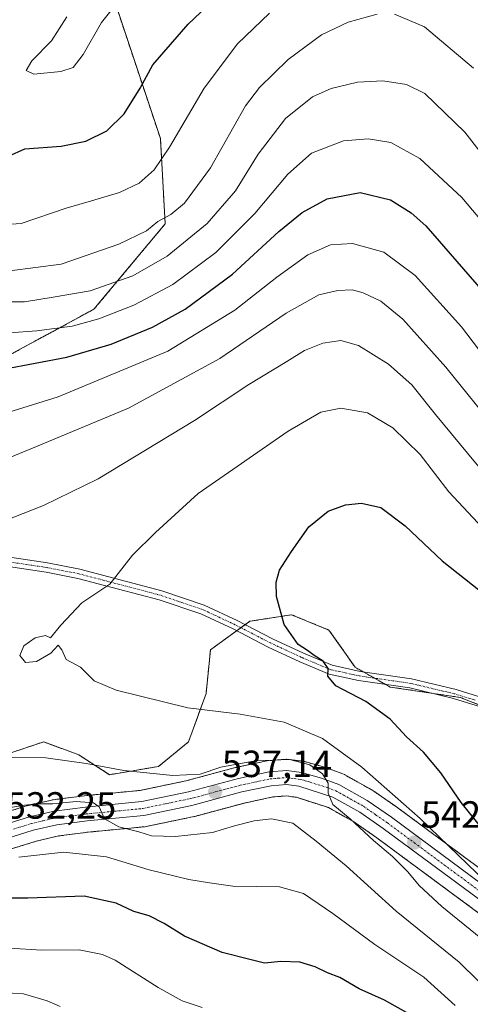
# Model space of a CAD drawing. Units: metres. Extents: x 616771 to 620197, y 4782644 to 4785016.
# Drawn here: x 617463 to 617582, y 4783458 to 4783718 of the extents above; entities that cross this region are included whole.
import ezdxf
from ezdxf.enums import TextEntityAlignment as Align

# ---------------------------------------------------------------- set-up
doc = ezdxf.new("R2010")
doc.units = ezdxf.units.M
doc.header["$MEASUREMENT"] = 0
doc.linetypes.add('TRAZO_Y_PUNTO', pattern=[1, 0.5, -0.25, 0, -0.25])
doc.linetypes.add('TRAZOS', pattern=[0.75, 0.5, -0.25])
for name, color, linetype, lineweight in [('Arbolado forestal', 92, 'TRAZOS', 0), ('Arbolado forestal CxS', 92, 'Continuous', 0), ('Carretera de calzada única', 19, 'Continuous', 13), ('Carretera de calzada única Cxs', 19, 'Continuous', 13), ('Carretera de calzada única eje', 19, 'TRAZO_Y_PUNTO', 0), ('Carátula', 7, 'Continuous', 5), ('Curva de nivel maestra', 36, 'Continuous', 30), ('Curva de nivel normal', 36, 'Continuous', 0), ('Núcleo urbano', 19, 'Continuous', 0), ('Núcleo urbano CxS', 19, 'Continuous', 0), ('Pista no pavimentada', 254, 'Continuous', 13), ('Pista no pavimentada Cxs', 254, 'Continuous', 0), ('Pista pavimentada eje', 135, 'TRAZO_Y_PUNTO', 0), ('Punto de cota en terreno', 7, 'Continuous', 0), ('Rótulo de punto de cota en terreno', 19, 'Continuous', 0)]:
    doc.layers.add(name, color=color, linetype=linetype, lineweight=lineweight)
doc.styles.add('Arial', font='txt', dxfattribs={"height": 0.2})

# ---------------------------------------------------------------- blocks, each defined once
blk = doc.blocks.new('*U151')
at = {"layer": 'Arbolado forestal CxS', "color": 92, "linetype": 'Continuous', "lineweight": 0}
for points in [[(617589.69, 4783534.99, 553.85), (617579.82, 4783538.94, 552.7), (617561.3, 4783541.7, 551.15), (617552.04, 4783546.91, 550.76), (617545.09, 4783556.77, 551.67), (617535.24, 4783560.82, 550.28), (617524.23, 4783559.08, 548.54), (617513.81, 4783551.55, 547.55), (617512.65, 4783539.96, 545.93), (617508.02, 4783527.21, 542.68), (617500.08, 4783520.7, 540.47), (617487.17, 4783518.52, 538.97), (617479.06, 4783523.73, 540.77), (617469.79, 4783527.21, 541.18), (617464.02, 4783525.28, 540.43), (617461.1, 4783524.31, 540.12)], [(617452.93, 4783625.28, 524.29), (617483.03, 4783641.59, 517.54), (617501.85, 4783664.17, 510.3), (617500.59, 4783686.74, 503.84), (617489.3, 4783720.61, 495.14)]]:
    blk.add_polyline3d(points, dxfattribs=at)
blk = doc.blocks.new('*U166')
at = {"layer": 'Arbolado forestal CxS', "color": 92, "linetype": 'Continuous', "lineweight": 0}
for points in [[(617461.1, 4783524.31, 540.12), (617464.02, 4783525.28, 540.43), (617469.79, 4783527.21, 541.18), (617479.06, 4783523.73, 540.77), (617487.17, 4783518.52, 538.97), (617500.08, 4783520.7, 540.47), (617508.02, 4783527.21, 542.68), (617512.65, 4783539.96, 545.93), (617513.81, 4783551.55, 547.55), (617524.23, 4783559.08, 548.54), (617535.24, 4783560.82, 550.28), (617545.09, 4783556.77, 551.67), (617552.04, 4783546.91, 550.76), (617561.3, 4783541.7, 551.15), (617579.82, 4783538.94, 552.7), (617589.69, 4783534.99, 553.85)], [(617595.03, 4783486.27, 547.22), (617563.39, 4783509.68, 543.16), (617563.32, 4783509.73, 543.15), (617556.93, 4783514.18, 542.29), (617556.7, 4783514.33, 542.28), (617549.17, 4783518.54, 541.77), (617548.75, 4783518.74, 541.69), (617544.18, 4783520.42, 541.11), (617543.96, 4783520.49, 541.08), (617538.7, 4783521.97, 540.29), (617538.41, 4783522.03, 540.25), (617538.29, 4783522.05, 540.22), (617534.42, 4783522.57, 540.14), (617534.02, 4783522.6, 540.18), (617533.79, 4783522.59, 540.2), (617529.1, 4783522.23, 540.11), (617528.81, 4783522.19, 540.07), (617528.71, 4783522.17, 540.06), (617520.62, 4783520.45, 539.2), (617520.46, 4783520.42, 539.18), (617507.33, 4783516.88, 538.89), (617495.22, 4783514.36, 537.04), (617480.52, 4783512.95, 535.53), (617480.43, 4783512.94, 535.53), (617472.16, 4783511.87, 535.39), (617472.02, 4783511.84, 535.38), (617471.86, 4783511.81, 535.37), (617465.36, 4783510.3, 534.21), (617465.15, 4783510.24, 534.18), (617455.71, 4783507.29, 534.08)], [(617458.74, 4783498.11, 530.81), (617467.8, 4783500.94, 531.76), (617473.72, 4783502.32, 532.39), (617481.55, 4783503.33, 533.07), (617496.48, 4783504.76, 535.05), (617496.71, 4783504.8, 535.09), (617496.8, 4783504.81, 535.11), (617509.52, 4783507.46, 536.39), (617509.69, 4783507.5, 536.41), (617522.8, 4783511.03, 536.74), (617530.28, 4783512.63, 537.48), (617533.82, 4783512.9, 537.87), (617536.49, 4783512.54, 537.9), (617544.97, 4783509.82, 538.95), (617551.68, 4783506.06, 539.78), (617557.71, 4783501.85, 540.31), (617589.53, 4783478.32, 543.31)]]:
    blk.add_polyline3d(points, dxfattribs=at)
blk = doc.blocks.new('*U173')
at = {"layer": 'Curva de nivel normal', "color": 36, "linetype": 'Continuous', "lineweight": 0}
for points in [[(617460.78, 4783651.77, 510), (617474.39, 4783653.52, 510), (617489.59, 4783658.83, 510), (617496.92, 4783662.37, 510), (617499.91, 4783664.76, 510), (617503.34, 4783666.64, 510), (617506.97, 4783669.69, 510), (617513.81, 4783678.96, 510), (617523.02, 4783695.35, 510), (617526.74, 4783700.19, 510), (617534.31, 4783707.6, 510), (617543.14, 4783714.12, 510), (617550.14, 4783717.53, 510), (617557.83, 4783719.59, 510)], [(617562.38, 4783719.64, 510), (617570.32, 4783716.24, 510), (617583.32, 4783705.34, 510)]]:
    blk.add_polyline3d(points, dxfattribs=at)
blk = doc.blocks.new('*U196')
at = {"layer": 'Curva de nivel normal', "color": 36, "linetype": 'Continuous', "lineweight": 0}
for points in [[(617453.26, 4783634.86, 520), (617467.92, 4783635.92, 520), (617477.27, 4783637.1, 520), (617484.3, 4783639.03, 520), (617493.59, 4783642.66, 520), (617503.91, 4783648.12, 520), (617515.26, 4783656.59, 520), (617525.52, 4783666.9, 520), (617534.2, 4783677.34, 520), (617540.48, 4783682.9, 520), (617548.91, 4783686.11, 520), (617555.49, 4783686.7, 520), (617561.42, 4783685.66, 520), (617569.15, 4783681.45, 520), (617580.21, 4783671.14, 520), (617593.42, 4783655.43, 520)], [(617511.65, 4783456.94, 520), (617506.34, 4783458.73, 520), (617500.03, 4783462.24, 520), (617488.66, 4783469.45, 520), (617485.26, 4783471.01, 520), (617479.11, 4783472.22, 520), (617469.26, 4783472.1, 520), (617460.76, 4783472.64, 520)]]:
    blk.add_polyline3d(points, dxfattribs=at)
blk = doc.blocks.new('*U200')
at = {"layer": 'Curva de nivel normal', "color": 36, "linetype": 'Continuous', "lineweight": 0}
blk.add_polyline3d([(617475.89, 4783718.92, 495), (617471.82, 4783712.59, 495), (617466.6, 4783707.26, 495), (617465.14, 4783704.72, 495), (617467.14, 4783703.76, 495), (617474.26, 4783704.42, 495), (617477.59, 4783705.49, 495), (617480.22, 4783708.94, 495), (617485.05, 4783717.4, 495), (617488.9, 4783722.28, 495)], dxfattribs=at)
blk = doc.blocks.new('*U201')
at = {"layer": 'Curva de nivel normal', "color": 36, "linetype": 'Continuous', "lineweight": 0}
for points in [[(617454.76, 4783643.53, 515), (617464.72, 4783643.52, 515), (617472.26, 4783644.78, 515), (617482.01, 4783646.45, 515), (617493.28, 4783650.46, 515), (617502.38, 4783655.59, 515), (617512.92, 4783664.26, 515), (617520.41, 4783672.93, 515), (617526.44, 4783682.62, 515), (617533.67, 4783692.01, 515), (617540.8, 4783697.74, 515), (617545.69, 4783700.01, 515), (617552.62, 4783701.64, 515), (617559.3, 4783701.98, 515), (617565.55, 4783701.05, 515), (617570.39, 4783698.67, 515), (617580.96, 4783688.46, 515), (617601.53, 4783661.96, 515)], [(617474.15, 4783457.2, 515), (617470.64, 4783458.69, 515), (617464.41, 4783460.54, 515), (617458.63, 4783460.96, 515)]]:
    blk.add_polyline3d(points, dxfattribs=at)
blk = doc.blocks.new('*U206')
at = {"layer": 'Curva de nivel normal', "color": 36, "linetype": 'Continuous', "lineweight": 0}
for points in [[(617593.6, 4783619.26, 530), (617580.14, 4783636.92, 530), (617567.91, 4783650.54, 530), (617559.64, 4783656.66, 530), (617551.28, 4783659.02, 530), (617545.47, 4783658.65, 530), (617539.52, 4783655.98, 530), (617531.32, 4783650.11, 530), (617520.25, 4783641.39, 530), (617502.58, 4783630.55, 530), (617473.59, 4783618.41, 530), (617460.31, 4783614.29, 530)], [(617463.22, 4783496.68, 530), (617475.06, 4783498.04, 530), (617486.31, 4783496.77, 530), (617497.64, 4783493.37, 530), (617508.11, 4783490.82, 530), (617513.56, 4783489.9, 530), (617519.75, 4783489.04, 530), (617532, 4783488.89, 530), (617538.35, 4783487.06, 530), (617546.09, 4783481.78, 530), (617557.25, 4783473.61, 530), (617570.16, 4783464.99, 530), (617578.43, 4783457.52, 530)]]:
    blk.add_polyline3d(points, dxfattribs=at)
blk = doc.blocks.new('*U208')
at = {"layer": 'Curva de nivel normal', "color": 36, "linetype": 'Continuous', "lineweight": 0}
for points in [[(617589.58, 4783458.97, 535), (617579.48, 4783468.96, 535), (617562.88, 4783482.43, 535), (617549.64, 4783494.4, 535), (617541.74, 4783500.95, 535), (617535.55, 4783505.69, 535), (617529.9, 4783506.81, 535), (617525.32, 4783506.32, 535), (617520.2, 4783504.97, 535), (617514.32, 4783503.21, 535), (617504.58, 4783502.15, 535), (617498.25, 4783502.37, 535), (617494.85, 4783503.38, 535), (617489.64, 4783504.72, 535), (617485.86, 4783506.84, 535), (617484.38, 4783509.99, 535), (617482.9, 4783511.06, 535), (617478.32, 4783511.42, 535), (617472.16, 4783510.84, 535), (617467.99, 4783510.82, 535), (617464.69, 4783510.49, 535), (617460.44, 4783509.78, 535)], [(617443.82, 4783595.43, 535), (617467.84, 4783605.32, 535), (617492.15, 4783615.45, 535), (617516.25, 4783628.6, 535), (617533.79, 4783640.6, 535), (617542.43, 4783645.39, 535), (617547.48, 4783646.54, 535), (617551.24, 4783646.7, 535), (617554.12, 4783645.95, 535), (617558.78, 4783643.75, 535), (617564.64, 4783639.01, 535), (617575.95, 4783626.32, 535), (617591.43, 4783607.09, 535)]]:
    blk.add_polyline3d(points, dxfattribs=at)
blk = doc.blocks.new('*U220')
at = {"layer": 'Curva de nivel normal', "color": 36, "linetype": 'Continuous', "lineweight": 0}
blk.add_polyline3d([(617456.94, 4783663.8, 505), (617463.79, 4783664.25, 505), (617475.66, 4783668.36, 505), (617482.41, 4783670.26, 505), (617489.76, 4783672.48, 505), (617494.95, 4783674.93, 505), (617498.94, 4783678.44, 505), (617503.01, 4783684.43, 505), (617512.15, 4783700.02, 505), (617520.98, 4783711.74, 505), (617529.42, 4783719.92, 505)], dxfattribs=at)
blk = doc.blocks.new('*U221')
at = {"layer": 'Curva de nivel normal', "color": 36, "linetype": 'Continuous', "lineweight": 0}
for points in [[(617587.81, 4783596.22, 540), (617581.73, 4783603.56, 540), (617573.25, 4783613.77, 540), (617566.97, 4783621.6, 540), (617560.85, 4783627.11, 540), (617552.9, 4783631.99, 540), (617548.22, 4783633.3, 540), (617543.5, 4783632.64, 540), (617538.66, 4783630.65, 540), (617534.02, 4783627.78, 540), (617523.91, 4783621.71, 540), (617509.58, 4783612.19, 540), (617484.11, 4783596.75, 540), (617469.68, 4783589.68, 540), (617451.01, 4783582.38, 540)], [(617459.16, 4783523.07, 540), (617470.3, 4783522.96, 540), (617481.02, 4783521.52, 540), (617490.92, 4783519.59, 540), (617503.88, 4783518.31, 540), (617511.1, 4783518.68, 540), (617516.54, 4783520.47, 540), (617525.58, 4783522.2, 540), (617534.68, 4783522.54, 540), (617540.02, 4783521.1, 540), (617543.38, 4783518.75, 540), (617544.86, 4783516.24, 540), (617544.92, 4783513.66, 540), (617546.13, 4783510.62, 540), (617550.68, 4783506.82, 540), (617556.88, 4783501.16, 540), (617561.92, 4783496.91, 540), (617565.94, 4783492.84, 540), (617568.93, 4783489.2, 540), (617574.96, 4783483.68, 540), (617585.24, 4783475.3, 540)]]:
    blk.add_polyline3d(points, dxfattribs=at)
blk = doc.blocks.new('*U251')
at = {"layer": 'Curva de nivel maestra', "color": 36, "linetype": 'Continuous', "lineweight": 30}
for points in [[(617459.16, 4783625.74, 525), (617475.9, 4783628.92, 525), (617487.56, 4783632.32, 525), (617498.52, 4783636.83, 525), (617507.1, 4783641.6, 525), (617519.63, 4783650.83, 525), (617531.91, 4783662.12, 525), (617538.01, 4783667.2, 525), (617544.63, 4783670.82, 525), (617553.34, 4783672.43, 525), (617561.39, 4783670.51, 525), (617566.82, 4783667.12, 525), (617570.66, 4783663.64, 525), (617588.81, 4783642.76, 525)], [(617566.2, 4783455.31, 525), (617559.8, 4783458.86, 525), (617553.07, 4783461.92, 525), (617547.97, 4783464.86, 525), (617544.7, 4783466.09, 525), (617541.44, 4783467.75, 525), (617537.37, 4783468.91, 525), (617532.41, 4783469.15, 525), (617528.04, 4783468.72, 525), (617524.58, 4783469.53, 525), (617516.91, 4783471.51, 525), (617506.91, 4783475.85, 525), (617501.58, 4783479.2, 525), (617497.58, 4783481.22, 525), (617493.58, 4783482.32, 525), (617488.92, 4783484.56, 525), (617480.42, 4783486.36, 525), (617465.59, 4783485.88, 525), (617459.94, 4783485.87, 525)]]:
    blk.add_polyline3d(points, dxfattribs=at)
blk = doc.blocks.new('*U258')
at = {"layer": 'Curva de nivel maestra', "color": 36, "linetype": 'Continuous', "lineweight": 30}
blk.add_polyline3d([(617415.21, 4783720.26, 500), (617418.74, 4783714.54, 500), (617421.1, 4783708, 500), (617422.98, 4783701.19, 500), (617426.25, 4783696.27, 500), (617433.59, 4783689.7, 500), (617440.94, 4783680.71, 500), (617442.74, 4783679.1, 500), (617445.92, 4783678, 500), (617451.26, 4783677.52, 500), (617455.26, 4783676.7, 500), (617457.74, 4783678.28, 500), (617460.47, 4783682.05, 500), (617464.8, 4783683.98, 500), (617474.39, 4783684.7, 500), (617480.92, 4783686.05, 500), (617486.47, 4783688.79, 500), (617490.98, 4783693.26, 500), (617495.2, 4783700.04, 500), (617498.6, 4783706.2, 500), (617507.91, 4783716.99, 500), (617525.91, 4783734.06, 500)], dxfattribs=at)
blk = doc.blocks.new('*U265')
at = {"layer": 'Curva de nivel maestra', "color": 36, "linetype": 'Continuous', "lineweight": 30}
blk.add_polyline3d([(617594.74, 4783492.89, 550), (617580.04, 4783511.18, 550), (617574.66, 4783519.01, 550), (617570.06, 4783524.45, 550), (617565.62, 4783528.57, 550), (617561.24, 4783533.16, 550), (617554.87, 4783537.9, 550), (617546.94, 4783542.04, 550), (617544.83, 4783544.58, 550), (617544.87, 4783546.62, 550), (617543.58, 4783548.51, 550), (617541.19, 4783550, 550), (617539.42, 4783551.4, 550), (617536.99, 4783552.91, 550), (617533.29, 4783558.24, 550), (617531.27, 4783565.66, 550), (617531.19, 4783569.43, 550), (617532.04, 4783572.56, 550), (617535.25, 4783577.52, 550), (617539.83, 4783584.09, 550), (617544.9, 4783588.17, 550), (617549.47, 4783589.84, 550), (617553.7, 4783590.3, 550), (617558.81, 4783589.18, 550), (617565.22, 4783584.35, 550), (617575.01, 4783575.08, 550), (617585.12, 4783567.04, 550)], dxfattribs=at)
blk = doc.blocks.new('5PATER')
at = {"layer": 'Carátula', "linetype": 'Continuous', "lineweight": 5}
h = blk.add_hatch(color=250, dxfattribs=at)
edge = h.paths.add_edge_path()
edge.add_ellipse((0, 0.01), major_axis=(-1.33, -1.34), ratio=0.999422, start_angle=0, end_angle=360)

msp = doc.modelspace()

# ---------------------------------------------------------------- linework, layer by layer
at = {"layer": 'Arbolado forestal', "color": 92, "linetype": 'TRAZOS', "lineweight": 0}
for points in [[(617417.27, 4783600.72, 533.51), (617427.84, 4783612.74, 526.1), (617452.93, 4783625.28, 524.29), (617483.03, 4783641.59, 517.54), (617501.85, 4783664.17, 510.3), (617500.59, 4783686.74, 503.84), (617489.3, 4783720.61, 495.14), (617494.32, 4783780.82, 474.01), (617495.57, 4783804.65, 468.02), (617485.26, 4783813.38, 464.4), (617481.31, 4783816.72, 464.42), (617485.43, 4783828.82, 459.59), (617509.31, 4783872.99, 451.69), (617542.33, 4783900.8, 432.15), (617552.9, 4783909.32, 428.44), (617575.46, 4783927.51, 438.52), (617641.52, 4783971.74, 395.8), (617645.63, 4783974.49, 395.92)], [(617589.69, 4783534.99, 553.85), (617579.82, 4783538.94, 552.7), (617572.24, 4783540.07, 552.07), (617561.3, 4783541.7, 551.15), (617560.11, 4783542.37, 551.05), (617557.14, 4783544.04, 550.98), (617554.16, 4783545.72, 550.89), (617552.04, 4783546.91, 550.76), (617545.09, 4783556.77, 551.67), (617535.24, 4783560.82, 550.28), (617524.23, 4783559.08, 548.54), (617522.99, 4783558.18, 548.33), (617521.86, 4783557.37, 548.22), (617520.74, 4783556.56, 548.16), (617513.81, 4783551.55, 547.55), (617512.65, 4783539.96, 545.93), (617508.02, 4783527.21, 542.68), (617500.08, 4783520.7, 540.47), (617487.16, 4783518.52, 538.97), (617479.06, 4783523.73, 540.77), (617469.79, 4783527.21, 541.18), (617464.02, 4783525.28, 540.43), (617461.1, 4783524.31, 540.12)], [(617595.03, 4783486.27, 547.22), (617563.39, 4783509.68, 543.16), (617563.32, 4783509.73, 543.15), (617556.93, 4783514.18, 542.29), (617556.7, 4783514.33, 542.28), (617549.17, 4783518.54, 541.77), (617548.75, 4783518.74, 541.69), (617544.18, 4783520.42, 541.11), (617543.96, 4783520.49, 541.08), (617538.7, 4783521.97, 540.29), (617538.41, 4783522.04, 540.25), (617538.29, 4783522.05, 540.22), (617534.42, 4783522.57, 540.14), (617534.02, 4783522.6, 540.18), (617533.79, 4783522.59, 540.2), (617529.1, 4783522.23, 540.11), (617528.81, 4783522.19, 540.07), (617528.71, 4783522.18, 540.06), (617520.62, 4783520.46, 539.2), (617520.46, 4783520.42, 539.18), (617507.33, 4783516.88, 538.89), (617495.22, 4783514.36, 537.04), (617480.52, 4783512.95, 535.53), (617480.42, 4783512.94, 535.53), (617472.15, 4783511.87, 535.39), (617472.02, 4783511.85, 535.38), (617471.86, 4783511.81, 535.37), (617465.36, 4783510.3, 534.21), (617465.14, 4783510.24, 534.18), (617455.7, 4783507.29, 534.08)], [(617458.74, 4783498.11, 530.81), (617467.8, 4783500.94, 531.76), (617473.72, 4783502.32, 532.39), (617481.55, 4783503.33, 533.07), (617496.48, 4783504.76, 535.05), (617496.71, 4783504.8, 535.09), (617496.8, 4783504.81, 535.11), (617509.52, 4783507.46, 536.39), (617509.69, 4783507.5, 536.41), (617522.8, 4783511.03, 536.74), (617530.28, 4783512.63, 537.48), (617533.82, 4783512.9, 537.87), (617536.49, 4783512.54, 537.9), (617544.97, 4783509.82, 538.95), (617551.68, 4783506.06, 539.78), (617557.71, 4783501.85, 540.31), (617589.53, 4783478.32, 543.31)]]:
    msp.add_polyline3d(points, dxfattribs=at)
at = {"layer": 'Arbolado forestal CxS', "color": 92, "linetype": 'Continuous', "lineweight": 0}
msp.add_polyline3d([(617489.3, 4783720.61, 495.14), (617500.59, 4783686.74, 503.84), (617501.85, 4783664.17, 510.3), (617483.03, 4783641.59, 517.54), (617452.93, 4783625.28, 524.29), (617427.84, 4783612.74, 526.1), (617417.27, 4783600.72, 533.51), (617403.37, 4783607.68, 531.92), (617395.26, 4783607.68, 531.56), (617379.62, 4783603.62, 531.52), (617365.14, 4783603.62, 532.94), (617349.5, 4783609.42, 533.12), (617341.4, 4783622.16, 532.78), (617338.8, 4783627.38, 532.72), (617331.46, 4783645.02, 532.43), (617321.36, 4783673.4, 531.81), (617319.48, 4783673.28, 532.07), (617309.07, 4783672.62, 532.51), (617306.77, 4783672.48, 532.53), (617290.39, 4783665.8, 530.99), (617283.83, 4783675.83, 531.01), (617291.75, 4783692.5, 534.06), (617304.73, 4783710.55, 534.61), (617318, 4783736.35, 528.67)], dxfattribs=at)
at = {"layer": 'Carretera de calzada única', "color": 19, "linetype": 'Continuous', "lineweight": 13}
for points in [[(617456.6, 4783504.43, 532.57), (617466.04, 4783507.38, 533.12), (617472.54, 4783508.89, 534.15), (617480.81, 4783509.96, 534.88), (617495.67, 4783511.39, 536.22), (617508.03, 4783513.96, 536.95), (617521.24, 4783517.52, 537.72), (617529.33, 4783519.24, 538.69), (617534.02, 4783519.6, 539.15), (617537.89, 4783519.08, 539.32), (617543.15, 4783517.6, 539.83), (617547.71, 4783515.92, 540.65), (617555.22, 4783511.72, 541.21), (617561.61, 4783507.27, 541.71), (617593.35, 4783483.78, 545.56)], [(617591.31, 4783480.73, 544.62), (617559.46, 4783504.29, 541.28), (617553.27, 4783508.61, 540.74), (617546.17, 4783512.58, 539.87), (617537.15, 4783515.48, 538.74), (617533.91, 4783515.91, 538.45), (617529.85, 4783515.61, 538.03), (617522.1, 4783513.95, 537.42), (617508.91, 4783510.4, 536.65), (617496.19, 4783507.75, 535.74), (617481.22, 4783506.31, 533.97), (617473.19, 4783505.28, 533.38), (617467.01, 4783503.84, 532.85), (617457.78, 4783500.95, 531.61)]]:
    msp.add_polyline3d(points, dxfattribs=at)
at = {"layer": 'Carretera de calzada única Cxs', "color": 19, "linetype": 'Continuous', "lineweight": 13}
for points in [[(617456.6, 4783504.43, 532.57), (617466.04, 4783507.38, 533.12), (617472.54, 4783508.89, 534.15), (617480.81, 4783509.96, 534.88), (617495.67, 4783511.39, 536.22), (617508.03, 4783513.96, 536.95), (617521.24, 4783517.52, 537.72), (617529.33, 4783519.24, 538.69), (617534.02, 4783519.6, 539.15), (617537.89, 4783519.08, 539.32), (617543.15, 4783517.6, 539.83), (617547.71, 4783515.92, 540.65), (617555.22, 4783511.72, 541.21), (617561.61, 4783507.27, 541.71), (617593.35, 4783483.78, 545.56)], [(617591.31, 4783480.73, 544.62), (617559.46, 4783504.29, 541.28), (617553.27, 4783508.61, 540.74), (617546.17, 4783512.58, 539.87), (617537.15, 4783515.48, 538.74), (617533.91, 4783515.91, 538.45), (617529.85, 4783515.61, 538.03), (617522.1, 4783513.95, 537.42), (617508.91, 4783510.4, 536.65), (617496.19, 4783507.75, 535.74), (617481.22, 4783506.31, 533.97), (617473.19, 4783505.28, 533.38), (617467.01, 4783503.84, 532.85), (617457.78, 4783500.95, 531.61)]]:
    msp.add_polyline3d(points, dxfattribs=at)
at = {"layer": 'Carretera de calzada única eje', "color": 19, "linetype": 'TRAZO_Y_PUNTO', "lineweight": 0}
msp.add_polyline3d([(617461.81, 4783504.13, 532.67), (617466.52, 4783505.61, 532.98), (617469.61, 4783506.33, 533.34), (617472.86, 4783507.08, 533.73), (617477, 4783507.62, 534.07), (617481.01, 4783508.13, 534.47), (617488.45, 4783508.85, 535.4), (617495.93, 4783509.57, 536.01), (617502.29, 4783510.89, 536.27), (617508.47, 4783512.18, 536.66), (617515.06, 4783513.95, 537.23), (617521.67, 4783515.73, 537.57), (617525.54, 4783516.56, 537.79), (617529.59, 4783517.42, 538.23), (617531.62, 4783517.57, 538.43), (617533.97, 4783517.75, 538.67), (617535.9, 4783517.49, 538.82), (617537.52, 4783517.28, 538.99), (617540.15, 4783516.54, 539.28), (617544.66, 4783515.09, 539.95), (617546.94, 4783514.25, 540.25), (617550.7, 4783512.15, 540.44), (617554.24, 4783510.16, 540.95), (617557.44, 4783507.94, 541.19), (617560.53, 4783505.78, 541.51), (617576.4, 4783494.03, 543.47), (617592.33, 4783482.25, 545.12)], dxfattribs=at)
at = {"layer": 'Curva de nivel normal', "color": 36, "linetype": 'Continuous', "lineweight": 0}
msp.add_polyline3d([(617589.2, 4783487.62, 545), (617569.22, 4783506.95, 545), (617553.81, 4783520.53, 545), (617543.36, 4783528.06, 545), (617533.3, 4783532.37, 545), (617521.69, 4783534.49, 545), (617507.81, 4783536.21, 545), (617488.86, 4783540.91, 545), (617483.08, 4783543.34, 545), (617479.46, 4783546.98, 545), (617475.67, 4783548.99, 545), (617474.59, 4783551.54, 545), (617473.56, 4783552.73, 545), (617471.68, 4783550.66, 545), (617467.9, 4783548.41, 545), (617464.94, 4783548.2, 545), (617463.44, 4783550.04, 545), (617464.55, 4783552.58, 545), (617467.52, 4783554.74, 545), (617470.26, 4783555.33, 545), (617471.52, 4783554.69, 545), (617474.33, 4783558.06, 545), (617479.82, 4783563.92, 545), (617487.23, 4783568.9, 545), (617493.25, 4783576.56, 545), (617499.25, 4783582.58, 545), (617510.52, 4783592.84, 545), (617534.35, 4783609.34, 545), (617542.96, 4783614.4, 545), (617548.24, 4783615.42, 545), (617555.26, 4783614.22, 545), (617562, 4783610.21, 545), (617569.22, 4783603.21, 545), (617576.77, 4783593.3, 545), (617589.54, 4783579.65, 545)], dxfattribs=at)
at = {"layer": 'Núcleo urbano', "color": 19, "linetype": 'Continuous', "lineweight": 0}
for points in [[(617595.03, 4783486.27, 547.22), (617563.39, 4783509.68, 543.16), (617563.32, 4783509.73, 543.15), (617556.93, 4783514.18, 542.29), (617556.7, 4783514.33, 542.28), (617549.17, 4783518.54, 541.77), (617548.75, 4783518.74, 541.69), (617544.18, 4783520.42, 541.11), (617543.96, 4783520.49, 541.08), (617538.7, 4783521.97, 540.29), (617538.41, 4783522.04, 540.25), (617538.29, 4783522.05, 540.22), (617534.42, 4783522.57, 540.14), (617534.02, 4783522.6, 540.18), (617533.79, 4783522.59, 540.2), (617529.1, 4783522.23, 540.11), (617528.81, 4783522.19, 540.07), (617528.71, 4783522.18, 540.06), (617520.62, 4783520.46, 539.2), (617520.46, 4783520.42, 539.18), (617507.33, 4783516.88, 538.89), (617495.22, 4783514.36, 537.04), (617480.52, 4783512.95, 535.53), (617480.42, 4783512.94, 535.53), (617472.15, 4783511.87, 535.39), (617472.02, 4783511.85, 535.38), (617471.86, 4783511.81, 535.37), (617465.36, 4783510.3, 534.21), (617465.14, 4783510.24, 534.18), (617455.7, 4783507.29, 534.08)], [(617458.74, 4783498.11, 530.81), (617467.8, 4783500.94, 531.76), (617473.72, 4783502.32, 532.39), (617481.55, 4783503.33, 533.07), (617496.48, 4783504.76, 535.05), (617496.71, 4783504.8, 535.09), (617496.8, 4783504.81, 535.11), (617509.52, 4783507.46, 536.39), (617509.69, 4783507.5, 536.41), (617522.8, 4783511.03, 536.74), (617530.28, 4783512.63, 537.48), (617533.82, 4783512.9, 537.87), (617536.49, 4783512.54, 537.9), (617544.97, 4783509.82, 538.95), (617551.68, 4783506.06, 539.78), (617557.71, 4783501.85, 540.31), (617589.53, 4783478.32, 543.31)]]:
    msp.add_polyline3d(points, dxfattribs=at)
at = {"layer": 'Núcleo urbano CxS', "color": 19, "linetype": 'Continuous', "lineweight": 0}
for points in [[(617455.71, 4783507.29, 534.08), (617465.15, 4783510.24, 534.18), (617465.36, 4783510.3, 534.21), (617471.86, 4783511.81, 535.37), (617472.02, 4783511.84, 535.38), (617472.16, 4783511.87, 535.39), (617480.42, 4783512.94, 535.53), (617480.52, 4783512.95, 535.53), (617495.22, 4783514.36, 537.04), (617507.33, 4783516.88, 538.89), (617520.46, 4783520.42, 539.18), (617520.62, 4783520.45, 539.2), (617528.71, 4783522.17, 540.06), (617528.81, 4783522.19, 540.07), (617529.1, 4783522.23, 540.11), (617533.79, 4783522.59, 540.2), (617534.02, 4783522.6, 540.18), (617534.42, 4783522.57, 540.14), (617538.29, 4783522.05, 540.22), (617538.41, 4783522.03, 540.25), (617538.7, 4783521.97, 540.29), (617543.96, 4783520.49, 541.08), (617544.18, 4783520.42, 541.11), (617548.75, 4783518.74, 541.69), (617549.17, 4783518.54, 541.77), (617556.7, 4783514.33, 542.28), (617556.93, 4783514.18, 542.29), (617563.32, 4783509.73, 543.15), (617563.39, 4783509.68, 543.16), (617595.03, 4783486.27, 547.22)], [(617589.53, 4783478.32, 543.31), (617557.71, 4783501.85, 540.31), (617551.68, 4783506.06, 539.78), (617544.97, 4783509.82, 538.95), (617536.49, 4783512.54, 537.9), (617533.82, 4783512.9, 537.87), (617530.28, 4783512.63, 537.48), (617522.8, 4783511.03, 536.74), (617509.69, 4783507.5, 536.41), (617509.52, 4783507.46, 536.39), (617496.8, 4783504.81, 535.11), (617496.71, 4783504.8, 535.09), (617496.48, 4783504.76, 535.05), (617481.55, 4783503.33, 533.07), (617473.72, 4783502.32, 532.39), (617467.8, 4783500.94, 531.76), (617458.74, 4783498.11, 530.81)]]:
    msp.add_polyline3d(points, dxfattribs=at)
at = {"layer": 'Pista no pavimentada', "color": 254, "linetype": 'Continuous', "lineweight": 13}
for points in [[(617460.2, 4783576.1, 541.79), (617470.8, 4783574.51, 542.89), (617479.32, 4783572.85, 543.9), (617500.94, 4783567.15, 546.46), (617512.15, 4783563.37, 547.67), (617520.88, 4783559.27, 548.2), (617530.17, 4783554.47, 548.97), (617538.38, 4783550.66, 549.78), (617545.93, 4783547.46, 550.14), (617553.31, 4783545.84, 550.81), (617566.93, 4783543.88, 551.66), (617578.67, 4783541.06, 552.6), (617589.4, 4783537.73, 553.7)], [(617588.6, 4783535.39, 553.73), (617578.02, 4783538.68, 552.55), (617566.47, 4783541.45, 551.52), (617552.87, 4783543.41, 550.56), (617545.18, 4783545.09, 549.98), (617537.38, 4783548.4, 549.36), (617529.08, 4783552.26, 548.77), (617519.79, 4783557.05, 548.09), (617511.23, 4783561.07, 547.51), (617500.23, 4783564.78, 546.38), (617478.77, 4783570.44, 544.03), (617470.38, 4783572.07, 543.2), (617459.83, 4783573.66, 541.85)]]:
    msp.add_polyline3d(points, dxfattribs=at)
at = {"layer": 'Pista no pavimentada Cxs', "color": 254, "linetype": 'Continuous', "lineweight": 0}
for points in [[(617460.2, 4783576.1, 541.79), (617470.8, 4783574.51, 542.89), (617479.32, 4783572.85, 543.9), (617500.94, 4783567.15, 546.46), (617512.15, 4783563.37, 547.67), (617520.88, 4783559.27, 548.2), (617530.17, 4783554.47, 548.97), (617538.38, 4783550.66, 549.78), (617545.93, 4783547.46, 550.14), (617553.31, 4783545.84, 550.81), (617566.93, 4783543.88, 551.66), (617578.67, 4783541.06, 552.6), (617589.4, 4783537.73, 553.7)], [(617588.6, 4783535.39, 553.73), (617578.02, 4783538.68, 552.55), (617566.47, 4783541.45, 551.52), (617552.87, 4783543.41, 550.56), (617545.18, 4783545.09, 549.98), (617537.38, 4783548.4, 549.36), (617529.08, 4783552.26, 548.77), (617519.79, 4783557.05, 548.09), (617511.23, 4783561.07, 547.51), (617500.23, 4783564.78, 546.38), (617478.77, 4783570.44, 544.03), (617470.38, 4783572.07, 543.2), (617459.83, 4783573.66, 541.85)]]:
    msp.add_polyline3d(points, dxfattribs=at)
at = {"layer": 'Pista pavimentada eje', "color": 135, "linetype": 'TRAZO_Y_PUNTO', "lineweight": 0}
msp.add_polyline3d([(617583.71, 4783538.21, 553.11), (617578.35, 4783539.87, 552.57), (617572.57, 4783541.26, 552.08), (617566.7, 4783542.67, 551.58), (617553.09, 4783544.63, 550.69), (617549.4, 4783545.44, 550.42), (617545.56, 4783546.28, 550.06), (617537.88, 4783549.53, 549.56), (617533.78, 4783551.44, 549.33), (617529.63, 4783553.37, 548.81), (617524.98, 4783555.76, 548.5), (617520.34, 4783558.16, 548.09), (617511.69, 4783562.22, 547.6), (617500.59, 4783565.97, 546.41), (617479.05, 4783571.65, 543.96), (617474.79, 4783572.48, 543.52), (617470.59, 4783573.29, 543), (617465.29, 4783574.09, 542.4), (617460.02, 4783574.88, 541.82)], dxfattribs=at)

# ---------------------------------------------------------------- block references
at = {"layer": 'Arbolado forestal CxS', "color": 92, "linetype": 'Continuous', "lineweight": 0}
for name in ['*U151', '*U166']:
    msp.add_blockref(name, (0, 0), dxfattribs=at)
at = {"layer": 'Curva de nivel maestra', "color": 36, "linetype": 'Continuous', "lineweight": 30}
for name in ['*U251', '*U265', '*U258']:
    msp.add_blockref(name, (0, 0), dxfattribs=at)
at = {"layer": 'Curva de nivel normal', "color": 36, "linetype": 'Continuous', "lineweight": 0}
for name in ['*U220', '*U173', '*U201', '*U196', '*U206', '*U208', '*U221', '*U200']:
    msp.add_blockref(name, (0, 0), dxfattribs=at)
at = {"layer": 'Punto de cota en terreno', "linetype": 'Continuous', "lineweight": 0}
for p in [(617515.04, 4783513.94, 537.14), (617567.62, 4783500.54, 542.46)]:
    msp.add_blockref('5PATER', p, dxfattribs=at)

# ---------------------------------------------------------------- texts
at = {"layer": 'Rótulo de punto de cota en terreno', "color": 19, "linetype": 'Continuous', "lineweight": 0, "style": 'Arial'}
for s, p in [('537,14', (617516.8, 4783515.7)), ('532,25', (617459.76, 4783504.7)), ('542,46', (617569.38, 4783502.3))]:
    msp.add_text(s, height=7, dxfattribs=at).set_placement(p, align=Align.BOTTOM_LEFT)

doc.saveas('drawing.dxf')
